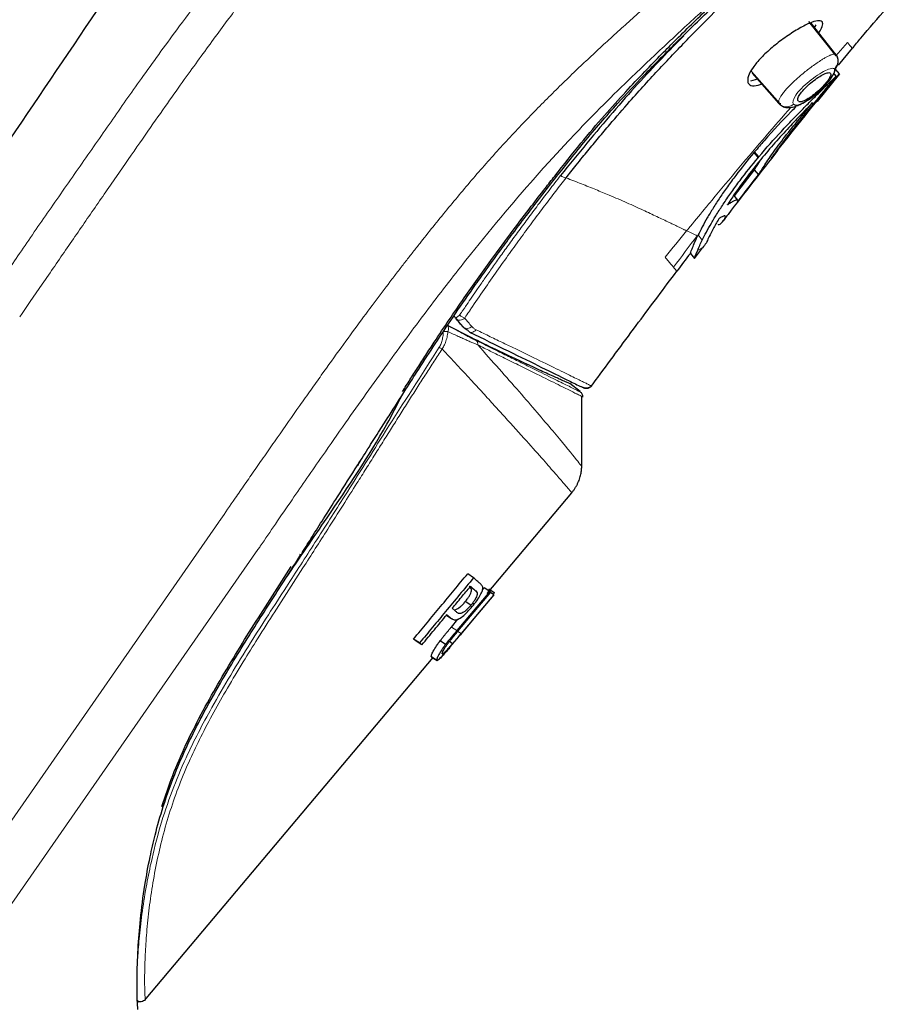
# Model space of a CAD drawing. Units: millimetres. Extents: x 35 to 794, y 37 to 1134.
# Drawn here: x 594 to 634, y 931 to 977 of the extents above; entities that cross this region are included whole.
import ezdxf

# ---------------------------------------------------------------- set-up
doc = ezdxf.new("R2010")
doc.units = ezdxf.units.MM

msp = doc.modelspace()

# ---------------------------------------------------------------- linework, layer by layer
at = {"color": 7, "linetype": 'Continuous', "lineweight": 25}
for p, q in [((631.745, 975.539), (630.46, 977.152)), ((630.718, 976.832), (630.81, 976.993)), ((632.498, 975.894), (631.844, 975.109)), ((631.895, 974.705), (631.699, 974.939)), ((631.897, 974.704), (631.701, 974.937)), ((627.744, 974.375), (628.073, 974.471)), ((627.777, 974.811), (629.119, 973.292)), ((631.897, 974.704), (630.849, 973.402)), ((631.748, 974.596), (631.623, 974.745)), ((631.897, 974.704), (631.897, 974.704)), ((629.056, 973.312), (629.15, 973.304)), ((627.911, 970.205), (626.971, 968.993)), ((627.911, 970.205), (628.108, 969.97)), ((627.145, 968.786), (626.947, 969.022)), ((626.553, 968.027), (626.544, 968.047)), ((624.918, 966.295), (625.116, 966.06)), ((614.162, 962.99), (614.299, 962.833)), ((619.755, 959.823), (619.276, 960.205)), ((619.833, 956.279), (619.846, 959.576)), ((609.447, 956.544), (609.36, 956.406)), ((615.403, 950.38), (619.366, 955.089)), ((614.77, 951.107), (614.497, 951.295)), ((615.191, 950.544), (615.274, 950.642)), ((615.527, 950.467), (615.274, 950.642)), ((615.489, 950.594), (615.738, 950.422)), ((615.713, 950.31), (615.56, 950.416)), ((614.646, 949.823), (614.385, 949.997)), ((613.547, 949.346), (613.487, 949.371)), ((613.503, 949.356), (613.757, 949.194)), ((613.731, 948.803), (614.042, 949.174)), ((612.244, 948.06), (611.965, 948.239)), ((612.352, 947.969), (612.08, 948.142)), ((613.462, 947.988), (613.205, 948.156)), ((613.787, 948.023), (613.641, 948.121)), ((613.053, 947.243), (612.797, 947.406)), ((612.806, 947.398), (613.062, 947.235)), ((599.039, 931.286), (599.086, 931.256))]:
    msp.add_line(p, q, dxfattribs=at)
at = {"color": 8, "linetype": 'Continuous', "lineweight": 18}
for p, q in [((631.734, 975.606), (630.57, 977.07)), ((632.274, 976.161), (631.732, 975.541)), ((631.732, 975.528), (631.734, 975.606)), ((627.806, 974.724), (629.056, 973.312)), ((628.092, 970.773), (627.893, 971.01)), ((628.126, 970.814), (627.927, 971.05)), ((626.926, 969.033), (627.124, 968.797)), ((625.478, 966.92), (625.279, 967.157)), ((614.164, 962.988), (614.292, 962.841)), ((602.836, 953.702), (545.123, 870.668)), ((546.928, 869.408), (604.68, 952.43)), ((613.987, 948.633), (613.731, 948.803)), ((614.186, 948.494), (614.033, 948.596))]:
    msp.add_line(p, q, dxfattribs=at)
at = {"color": 8, "linetype": 'Continuous', "lineweight": 18, "flags": 128}
for points in [[(614.887, 962.719), (614.842, 962.669), (614.791, 962.63), (614.736, 962.604), (614.68, 962.593), (614.626, 962.597), (614.577, 962.616), (614.536, 962.648), (614.504, 962.693)], [(609.352, 956.394), (609.365, 956.388), (609.376, 956.383), (609.383, 956.381), (609.386, 956.381), (609.385, 956.384), (609.381, 956.389), (609.372, 956.397), (609.36, 956.406)]]:
    msp.add_lwpolyline(points, dxfattribs=at)
at = {"color": 7, "linetype": 'Continuous', "lineweight": 25, "flags": 128}
for points in [[(615.527, 950.467), (614.757, 949.55), (613.987, 948.633)], [(614.037, 948.602), (614.804, 949.516), (615.572, 950.429)], [(614.183, 948.472), (614.953, 949.387), (615.722, 950.302)], [(615.713, 950.31), (614.95, 949.402), (614.186, 948.494)], [(599.441, 931.409), (609.403, 943.249), (612.879, 947.38)], [(599.403, 931.364), (599.422, 931.386), (599.441, 931.409)]]:
    msp.add_lwpolyline(points, dxfattribs=at)
at = {"color": 7, "linetype": 'Continuous', "lineweight": 25}
msp.add_arc((631.344, 975.304), 0.494, 310.1799, 37.6651, dxfattribs=at)
at = {"color": 8, "linetype": 'Continuous', "lineweight": 18}
for centre, radius, start, end in [((629.417, 973.645), 0.492, 222.7421, 311.6397), ((614.47, 963.058), 0.28, 230.5267, 319.6892), ((614.711, 962.04), 0.255, 353.5521, 40.9304), ((613.885, 963.014), 1.33, 236.9602, 243.8109)]:
    msp.add_arc(centre, radius, start, end, dxfattribs=at)
at = {"color": 7, "linetype": 'Continuous', "lineweight": 18}
for points, knots in [([(592.147, 964.288), (592.392, 964.645), (592.85, 965.314), (593.766, 966.652), (594.921, 968.328), (596.354, 970.38), (597.554, 972.101), (598.507, 973.469), (599.25, 974.523), (600.043, 975.625), (600.956, 976.865), (601.942, 978.187), (603.047, 979.644), (604.165, 981.088), (605.605, 982.887), (607.374, 984.933), (609.221, 986.91), (610.819, 988.518), (612.12, 989.705), (613.346, 990.792), (614.563, 991.837), (615.571, 992.67), (616.236, 993.21), (616.633, 993.532), (616.833, 993.692), (616.967, 993.799)], [0, 0, 0, 0, 0.028138, 0.052564, 0.105268, 0.160353, 0.215344, 0.241997, 0.269226, 0.299885, 0.331617, 0.371898, 0.411044, 0.456958, 0.499873, 0.578165, 0.667609, 0.730618, 0.784797, 0.838915, 0.893381, 0.946769, 0.973312, 0.98216, 1, 1, 1, 1]), ([(593.527, 963.318), (593.826, 963.754), (594.575, 964.844), (595.755, 966.559), (596.908, 968.234), (598.061, 969.904), (599.166, 971.498), (600.46, 973.349), (601.465, 974.76), (602.354, 975.983), (603.011, 976.878), (603.64, 977.726), (604.428, 978.774), (605.406, 980.056), (606.567, 981.479), (607.723, 982.82), (608.929, 984.168), (610.272, 985.568), (611.515, 986.763), (612.489, 987.664), (613.519, 988.576), (614.842, 989.685), (615.768, 990.436), (616.71, 991.197), (617.192, 991.581), (617.709, 991.993)], [0, 0, 0, 0, 0.03125, 0.0625, 0.09375, 0.125, 0.15625, 0.1875, 0.25, 0.28125, 0.3125, 0.34375, 0.375, 0.4375, 0.5, 0.5625, 0.625, 0.6875, 0.75, 0.78125, 0.8125, 0.875, 0.9375, 0.9375, 1, 1, 1, 1]), ([(602.937, 953.85), (603.14, 954.144), (603.501, 954.668), (604.061, 955.479), (604.547, 956.178), (605.055, 956.91), (605.754, 957.912), (606.466, 958.927), (607.154, 959.902), (607.813, 960.828), (608.584, 961.9), (609.434, 963.065), (610.22, 964.122), (610.831, 964.93), (611.299, 965.54), (611.642, 965.982), (611.977, 966.41), (612.416, 966.967), (612.956, 967.641), (613.604, 968.437), (614.262, 969.229), (614.929, 970.013), (615.609, 970.788), (616.304, 971.552), (617.006, 972.299), (617.703, 973.021), (618.385, 973.708), (619.05, 974.362), (619.597, 974.887), (620.033, 975.3), (620.362, 975.607), (620.692, 975.914), (621.135, 976.322), (621.695, 976.831), (622.378, 977.444), (623.069, 978.058), (624.005, 978.882), (625.204, 979.925), (626.204, 980.787), (626.719, 981.231)], [0.0045754, 0.0045754, 0.0045754, 0.0045754, 0.03125, 0.046875, 0.0625, 0.078125, 0.09375, 0.125, 0.140625, 0.15625, 0.1875, 0.21875, 0.25, 0.28125, 0.296875, 0.3125, 0.328125, 0.34375, 0.375, 0.40625, 0.4375, 0.46875, 0.5, 0.53125, 0.5625, 0.59375, 0.625, 0.65625, 0.6875, 0.703125, 0.71875, 0.734375, 0.75, 0.78125, 0.8125, 0.84375, 0.875, 0.9375, 1, 1, 1, 1]), ([(604.787, 952.585), (605.023, 952.931), (605.519, 953.659), (606.247, 954.721), (606.982, 955.785), (607.813, 956.984), (609.061, 958.773), (610.674, 961.035), (612.559, 963.591), (614.875, 966.6), (617.12, 969.283), (619.049, 971.399), (620.158, 972.555), (621.221, 973.625), (622.165, 974.543), (623.383, 975.699), (624.421, 976.667), (625.512, 977.67), (626.089, 978.193), (626.401, 978.475)], [0, 0, 0, 0, 0.032376, 0.067961, 0.099421, 0.132278, 0.180593, 0.268145, 0.347689, 0.428616, 0.56931, 0.637703, 0.689155, 0.723941, 0.789228, 0.827283, 0.906932, 0.949744, 1, 1, 1, 1])]:
    msp.add_open_spline(points, degree=3, knots=knots, dxfattribs=at)
at = {"color": 7, "linetype": 'Continuous', "lineweight": 25}
for points, knots in [([(607.471, 992.955), (606.747, 991.882), (606.02, 990.811), (604.569, 988.665), (603.845, 987.592), (601.671, 984.374), (600.22, 982.229), (597.322, 977.937), (595.874, 975.791), (592.973, 971.5), (591.521, 969.356), (590.072, 967.21)], [0, 0, 0, 0, 0.125, 0.125, 0.25, 0.25, 0.5, 0.5, 0.75, 0.75, 1, 1, 1, 1]), ([(609.352, 956.394), (609.532, 956.678), (609.876, 957.219), (610.364, 957.986), (610.934, 958.883), (611.543, 959.84), (612.26, 960.963), (612.992, 962.093), (613.833, 963.353), (614.6, 964.459), (615.347, 965.506), (615.972, 966.365), (616.659, 967.292), (617.297, 968.138), (617.956, 968.993), (618.591, 969.803), (619.249, 970.637), (619.96, 971.52), (620.724, 972.426), (621.664, 973.483), (622.613, 974.492), (623.524, 975.426), (624.361, 976.267), (625.214, 977.105), (626, 977.857), (626.781, 978.587), (627.522, 979.268), (628.303, 979.967), (628.917, 980.506), (629.417, 980.938), (629.716, 981.191), (629.858, 981.312)], [0, 0, 0, 0, 0.025151, 0.047925, 0.068103, 0.104932, 0.133183, 0.16868, 0.206958, 0.24868, 0.272144, 0.306978, 0.332252, 0.3644, 0.393307, 0.422304, 0.452619, 0.487914, 0.527176, 0.566473, 0.628494, 0.670514, 0.706826, 0.759609, 0.805856, 0.83159, 0.882043, 0.922002, 0.953354, 0.977773, 1, 1, 1, 1]), ([(619.102, 969.828), (619.176, 969.921), (619.335, 970.124), (619.592, 970.446), (619.941, 970.879), (620.289, 971.305), (620.713, 971.816), (621.289, 972.498), (622.253, 973.606), (623.491, 974.966), (624.859, 976.394), (625.985, 977.532), (626.883, 978.416), (627.781, 979.283), (628.685, 980.124), (629.502, 980.853), (629.966, 981.258), (630.2, 981.458), (630.304, 981.547)], [0, 0, 0, 0, 0.017754, 0.038627, 0.062605, 0.103369, 0.124863, 0.168819, 0.249064, 0.373578, 0.498724, 0.62412, 0.6868, 0.749471, 0.874771, 0.937396, 0.972271, 1, 1, 1, 1]), ([(611.443, 959.825), (611.56, 960.01), (611.799, 960.385), (612.164, 960.955), (612.541, 961.541), (613.259, 962.642), (614.267, 964.136), (615.513, 965.878), (616.565, 967.301), (617.41, 968.422), (618.06, 969.261), (618.848, 970.264), (619.769, 971.431), (620.865, 972.729), (621.863, 973.835), (622.756, 974.781), (623.548, 975.595), (624.307, 976.359), (625.073, 977.114), (625.881, 977.893), (626.704, 978.667), (627.26, 979.175), (627.539, 979.429)], [0, 0, 0, 0, 0.021041, 0.042802, 0.065285, 0.088491, 0.17023, 0.241051, 0.300936, 0.34985, 0.38779, 0.414756, 0.490359, 0.560036, 0.623825, 0.681748, 0.733817, 0.780029, 0.834281, 0.889018, 0.94425, 1, 1, 1, 1]), ([(632.5, 975.893), (632.634, 976.054), (633.158, 976.681), (633.693, 977.298), (634.09, 977.756)], [0, 0, 0, 0, 0.2567814, 1, 1, 1, 1]), ([(631.083, 977.14), (631.026, 977.167), (630.913, 977.221), (630.5, 977.084), (629.96, 976.805), (629.343, 976.405), (628.735, 975.936), (628.209, 975.448), (627.821, 974.982), (627.604, 974.577), (627.586, 974.338), (627.677, 974.175), (627.862, 974.091), (628.153, 974.186), (628.291, 974.231)], [0, 0, 0, 0, 0.090774, 0.181566, 0.271754, 0.360379, 0.446852, 0.531307, 0.615001, 0.700223, 0.789231, 0.822363, 0.915492, 1, 1, 1, 1]), ([(630.91, 976.59), (630.964, 976.675), (631.108, 976.9), (631.13, 977.061), (631.092, 977.125), (631.083, 977.14)], [0, 0, 0, 0, 0.3137792, 0.8379843, 1, 1, 1, 1]), ([(624.614, 976.483), (624.27, 976.134), (623.195, 975.043), (621.319, 972.987), (619.671, 970.957), (618.848, 969.942)], [0, 0, 0, 0, 0.1907873, 0.595631, 1, 1, 1, 1]), ([(631.734, 975.606), (631.729, 975.61), (631.718, 975.62), (631.694, 975.627), (631.665, 975.629), (631.64, 975.626), (631.628, 975.624)], [0, 0, 0, 0, 0.259516, 0.512766, 0.759625, 1, 1, 1, 1]), ([(631.666, 974.829), (631.705, 974.901), (631.802, 975.084), (631.863, 975.336), (631.813, 975.456), (631.786, 975.519)], [0, 0, 0, 0, 0.237113, 0.598862, 1, 1, 1, 1]), ([(629.744, 973.278), (629.775, 973.244), (629.83, 973.23), (629.979, 973.248), (630.074, 973.28), (630.29, 973.386), (630.411, 973.461), (630.663, 973.641), (630.793, 973.747), (631.042, 973.971), (631.161, 974.089), (631.369, 974.319), (631.459, 974.429), (631.596, 974.626), (631.643, 974.712), (631.689, 974.848), (631.688, 974.898), (631.662, 974.927)], [0, 0, 0, 0, 0.125, 0.125, 0.25, 0.25, 0.375, 0.375, 0.5, 0.5, 0.625, 0.625, 0.75, 0.75, 0.875, 0.875, 1, 1, 1, 1]), ([(628.126, 970.814), (628.477, 971.231), (628.83, 971.627), (629.357, 972.197), (629.533, 972.383), (629.87, 972.736), (630.034, 972.904), (630.351, 973.226), (630.505, 973.381), (630.794, 973.668), (630.929, 973.801), (631.18, 974.046), (631.296, 974.158), (631.506, 974.362), (631.598, 974.45), (631.68, 974.529)], [0, 0, 0, 0, 0.25, 0.25, 0.375, 0.375, 0.5, 0.5, 0.625, 0.625, 0.75, 0.75, 0.875, 0.875, 1, 1, 1, 1]), ([(629.944, 973.51), (629.951, 973.557), (629.974, 973.615), (630.053, 973.751), (630.108, 973.826), (630.245, 973.986), (630.326, 974.07), (630.504, 974.234), (630.601, 974.314), (630.889, 974.533), (631.082, 974.649), (631.294, 974.737), (631.354, 974.753), (631.442, 974.755), (631.471, 974.742), (631.495, 974.687), (631.491, 974.646), (631.45, 974.54), (631.413, 974.475), (631.312, 974.33), (631.247, 974.248), (631.097, 974.082), (631.011, 973.994), (630.831, 973.828), (630.736, 973.748), (630.55, 973.607), (630.458, 973.546), (630.291, 973.452), (630.215, 973.419), (630.088, 973.383), (630.038, 973.38), (630.002, 973.392)], [0, 0, 0, 0, 0.0625, 0.0625, 0.125, 0.125, 0.1875, 0.1875, 0.25, 0.25, 0.375, 0.375, 0.4375, 0.4375, 0.5, 0.5, 0.5625, 0.5625, 0.625, 0.625, 0.6875, 0.6875, 0.75, 0.75, 0.8125, 0.8125, 0.875, 0.875, 0.9375, 0.9375, 1, 1, 1, 1]), ([(629.138, 973.242), (629.197, 973.2), (629.309, 973.12), (629.556, 973.112), (629.809, 973.165), (630.106, 973.283), (630.399, 973.447), (630.596, 973.603), (630.666, 973.659)], [0, 0, 0, 0, 0.198337, 0.375659, 0.532048, 0.667934, 0.881366, 1, 1, 1, 1]), ([(629.974, 973.427), (629.961, 973.438), (629.939, 973.455), (629.943, 973.494), (629.944, 973.51)], [0, 0, 0, 0, 0.599043, 1, 1, 1, 1]), ([(629.853, 973.15), (629.777, 973.074), (629.344, 972.64), (628.637, 971.881), (628.075, 971.223), (627.927, 971.05)], [0, 0, 0, 0, 0.134914, 0.772635, 1, 1, 1, 1]), ([(630.643, 973.35), (630.486, 973.191), (630.314, 973.015), (629.935, 972.622), (629.735, 972.41), (629.317, 971.959), (629.096, 971.715), (628.657, 971.216), (628.438, 970.959), (628.219, 970.693)], [0, 0, 0, 0, 0.25, 0.25, 0.5, 0.5, 0.75, 0.75, 1, 1, 1, 1]), ([(629.044, 973.428), (629.042, 973.416), (629.037, 973.393), (629.036, 973.362), (629.042, 973.333), (629.051, 973.319), (629.056, 973.312)], [0, 0, 0, 0, 0.227607, 0.470218, 0.727712, 1, 1, 1, 1]), ([(628.108, 969.97), (628.139, 970.021), (628.197, 970.118), (628.385, 970.412), (628.508, 970.599), (628.738, 970.931), (628.821, 971.048), (628.998, 971.292), (629.093, 971.421), (629.394, 971.817), (629.609, 972.09), (629.834, 972.366)], [0, 0, 0, 0, 0.25, 0.25, 0.5, 0.5, 0.625, 0.625, 0.75, 0.75, 1, 1, 1, 1]), ([(629.425, 971.735), (629.332, 971.613), (629.246, 971.499), (629.089, 971.285), (629.017, 971.185), (628.894, 971.011), (628.841, 970.935), (628.756, 970.811), (628.725, 970.764), (628.703, 970.732)], [0, 0, 0, 0, 0.25, 0.25, 0.5, 0.5, 0.75, 0.75, 1, 1, 1, 1]), ([(627.893, 971.01), (627.595, 970.655), (627.313, 970.301), (626.912, 969.77), (626.781, 969.592), (626.532, 969.242), (626.414, 969.071), (626.19, 968.737), (626.085, 968.573), (625.885, 968.255), (625.792, 968.099), (625.535, 967.657), (625.394, 967.391), (625.279, 967.157)], [0, 0, 0, 0, 0.25, 0.25, 0.375, 0.375, 0.5, 0.5, 0.625, 0.625, 0.75, 0.75, 1, 1, 1, 1]), ([(625.478, 966.92), (625.593, 967.154), (625.734, 967.42), (625.99, 967.86), (626.084, 968.015), (626.283, 968.335), (626.389, 968.498), (626.613, 968.832), (626.73, 969.003), (626.978, 969.352), (627.109, 969.53), (627.512, 970.064), (627.794, 970.418), (628.092, 970.773)], [0, 0, 0, 0, 0.25, 0.25, 0.375, 0.375, 0.5, 0.5, 0.625, 0.625, 0.75, 0.75, 1, 1, 1, 1]), ([(629.018, 971.124), (628.237, 970.125), (627.38, 969.028), (626.533, 967.922), (626.457, 967.822)], [0, 0, 0, 0, 0.909952, 1, 1, 1, 1]), ([(628.219, 970.693), (627.919, 970.33), (627.635, 969.967), (627.101, 969.244), (626.862, 968.898), (626.651, 968.571)], [0, 0, 0, 0, 0.5, 0.5, 1, 1, 1, 1]), ([(627.927, 971.05), (627.921, 971.044), (627.916, 971.037), (627.91, 971.03), (627.904, 971.023), (627.898, 971.017), (627.893, 971.01)], [0, 0, 0, 0, 0.00002658363, 0.00002658363, 0.00002658363, 0.00005316651, 0.00005316651, 0.00005316651, 0.00005316651]), ([(628.232, 970.709), (628.201, 970.663), (628.038, 970.422), (627.957, 970.282), (627.917, 970.217), (627.911, 970.205)], [0, 0, 0, 0, 0.164721, 0.857736, 1, 1, 1, 1]), ([(628.092, 970.773), (628.097, 970.78), (628.103, 970.786), (628.109, 970.793), (628.114, 970.8), (628.12, 970.807), (628.126, 970.814)], [0, 0, 0, 0, 0.00002658401, 0.00002658401, 0.00002658401, 0.00005317029, 0.00005317029, 0.00005317029, 0.00005317029]), ([(626.651, 968.571), (626.659, 968.576), (626.667, 968.581), (626.675, 968.586), (626.683, 968.59), (626.691, 968.595), (626.699, 968.6)], [0, 0, 0, 0, 0.0000752194, 0.0000752194, 0.0000752194, 0.0001504394, 0.0001504394, 0.0001504394, 0.0001504394]), ([(626.699, 968.6), (626.754, 968.635), (626.808, 968.67), (626.905, 968.727), (626.947, 968.749), (627.053, 968.797), (627.097, 968.802), (627.124, 968.797)], [0, 0, 0, 0, 0.25, 0.25, 0.5, 0.5, 1, 1, 1, 1]), ([(626.544, 968.047), (626.524, 968.051), (626.492, 968.048), (626.42, 968.018), (626.391, 968.004), (626.326, 967.967), (626.289, 967.944), (626.25, 967.919)], [0, 0, 0, 0, 0.5, 0.5, 0.75, 0.75, 1, 1, 1, 1]), ([(626.457, 967.822), (626.484, 967.858), (626.51, 967.895), (626.548, 967.955), (626.56, 967.98), (626.566, 967.998)], [0, 0, 0, 0, 0.5, 0.5, 1, 1, 1, 1]), ([(626.25, 967.919), (626.15, 967.746), (626.062, 967.587), (625.912, 967.305), (625.851, 967.184), (625.754, 966.986), (625.718, 966.909), (625.67, 966.803), (625.658, 966.775), (625.657, 966.773)], [0, 0, 0, 0, 0.25, 0.25, 0.5, 0.5, 0.75, 0.75, 1, 1, 1, 1]), ([(626.224, 967.656), (626.225, 967.655), (626.227, 967.651), (626.231, 967.648), (626.233, 967.647)], [0, 0, 0, 0, 0.27316, 1, 1, 1, 1]), ([(626.233, 967.647), (626.251, 967.633), (626.276, 967.636), (626.333, 967.681), (626.355, 967.702), (626.404, 967.756), (626.431, 967.788), (626.457, 967.822)], [0, 0, 0, 0, 0.5, 0.5, 0.75, 0.75, 1, 1, 1, 1]), ([(624.918, 966.295), (624.919, 966.298), (624.944, 966.368), (625.024, 966.572), (625.058, 966.657), (625.142, 966.858), (625.193, 966.974), (625.255, 967.107)], [0, 0, 0, 0, 0.5, 0.5, 0.75, 0.75, 1, 1, 1, 1]), ([(620.581, 960.481), (621.219, 961.346), (622.447, 963.01), (623.689, 964.663), (624.285, 965.457)], [0, 0, 0, 0, 0.519546, 1, 1, 1, 1]), ([(614.164, 962.988), (614.095, 963.071), (613.996, 963.187), (613.895, 963.307), (613.865, 963.343)], [0, 0, 0, 0, 0.704853, 1, 1, 1, 1]), ([(613.521, 962.949), (614.408, 962.486), (615.213, 962.086), (616.643, 961.398), (617.251, 961.118), (617.995, 960.779), (618.215, 960.68), (618.597, 960.509), (618.759, 960.437), (619.145, 960.264), (619.274, 960.207), (619.276, 960.205)], [0, 0, 0, 0, 0.25, 0.25, 0.5, 0.5, 0.625, 0.625, 0.75, 0.75, 1, 1, 1, 1]), ([(614.504, 962.693), (614.487, 962.7), (614.452, 962.714), (614.399, 962.744), (614.343, 962.786), (614.31, 962.822), (614.292, 962.841)], [0, 0, 0, 0, 0.194798, 0.426698, 0.695381, 1, 1, 1, 1]), ([(614.587, 962.611), (615.206, 962.308), (616.451, 961.7), (618.037, 960.919), (619.125, 960.388), (619.685, 960.101), (620.088, 959.941), (620.237, 960.053), (620.301, 960.101)], [0, 0, 0, 0, 0.211408, 0.42563, 0.644219, 0.810228, 0.919291, 1, 1, 1, 1]), ([(605.985, 951.091), (606.628, 952.034), (608.247, 954.408), (610.17, 957.221), (611.191, 959.197), (611.426, 959.652)], [0, 0, 0, 0, 0.3367133, 0.8472913, 1, 1, 1, 1]), ([(619.887, 959.571), (619.886, 959.593), (619.883, 959.639), (619.86, 959.704), (619.824, 959.763), (619.79, 959.794), (619.773, 959.809)], [0, 0, 0, 0, 0.246711, 0.499963, 0.753235, 1, 1, 1, 1]), ([(620.291, 960.086), (620.279, 960.072), (620.255, 960.042), (620.208, 960.007), (620.155, 959.981), (620.097, 959.966), (620.039, 959.962), (619.983, 959.97), (619.932, 959.986), (619.889, 960.009), (619.852, 960.036), (619.832, 960.057), (619.823, 960.067)], [0, 0, 0, 0, 0.104064, 0.212492, 0.323305, 0.434248, 0.543041, 0.647645, 0.746461, 0.83842, 0.922972, 1, 1, 1, 1]), ([(606.758, 952.3), (606.91, 952.542), (607.239, 953.067), (607.787, 953.933), (608.5, 955.056), (609.035, 955.897), (609.352, 956.394)], [0, 0, 0, 0, 0.176773, 0.3826936, 0.6345095, 1, 1, 1, 1]), ([(619.366, 955.089), (619.396, 955.127), (619.455, 955.2), (619.532, 955.316), (619.6, 955.433), (619.658, 955.551), (619.707, 955.668), (619.747, 955.784), (619.778, 955.898), (619.802, 956.008), (619.819, 956.114), (619.83, 956.215), (619.833, 956.282), (619.834, 956.314)], [0, 0, 0, 0, 0.106884, 0.211266, 0.312834, 0.411316, 0.506482, 0.598145, 0.686158, 0.770409, 0.850825, 0.927361, 1, 1, 1, 1]), ([(599.057, 930.9), (599.057, 930.901), (599.057, 930.903), (599.056, 930.919), (599.054, 930.945), (599.05, 931.006), (599.041, 931.136), (599.029, 931.411), (599.02, 931.817), (599.02, 932.538), (599.053, 933.618), (599.165, 935.106), (599.351, 936.579), (599.598, 937.923), (599.878, 939.154), (600.265, 940.516), (600.781, 941.947), (601.411, 943.362), (602.098, 944.722), (603.076, 946.467), (604.318, 948.499), (605.593, 950.483), (606.37, 951.692), (606.676, 952.169)], [0, 0, 0, 0, 0.011515, 0.023024, 0.034536, 0.046058, 0.079471, 0.112647, 0.153338, 0.194691, 0.272234, 0.338915, 0.406968, 0.45917, 0.498525, 0.548319, 0.611781, 0.656724, 0.706085, 0.765226, 0.856882, 0.943573, 1, 1, 1, 1]), ([(606.629, 952.212), (606.649, 952.199), (606.667, 952.187), (606.693, 952.168), (606.701, 952.162), (606.71, 952.155), (606.711, 952.152), (606.702, 952.155), (606.691, 952.161), (606.676, 952.169)], [0, 0, 0, 0, 0.25, 0.25, 0.5, 0.5, 0.75, 0.75, 1, 1, 1, 1]), ([(600.187, 940.403), (600.336, 940.884), (600.504, 941.368), (600.879, 942.335), (601.087, 942.818), (601.759, 944.256), (602.269, 945.201), (603.344, 947.065), (603.91, 947.985), (605.064, 949.812), (605.651, 950.721), (606.236, 951.631)], [0, 0, 0, 0, 0.125, 0.125, 0.25, 0.25, 0.5, 0.5, 0.75, 0.75, 1, 1, 1, 1]), ([(611.965, 948.239), (612.386, 948.749), (612.808, 949.259), (613.23, 949.768), (613.652, 950.277), (614.074, 950.787), (614.497, 951.295)], [0, 0, 0, 0, 0.001984431, 0.001984431, 0.001984431, 0.003968864, 0.003968864, 0.003968864, 0.003968864]), ([(614.77, 951.107), (614.551, 950.844), (614.333, 950.581), (614.114, 950.318), (613.896, 950.054), (613.677, 949.791), (613.459, 949.528), (613.257, 949.283), (613.054, 949.039), (612.851, 948.794), (612.649, 948.55), (612.446, 948.305), (612.244, 948.06)], [0, 0, 0, 0, 0.001026042, 0.001026042, 0.001026042, 0.002052084, 0.002052084, 0.002052084, 0.003004761, 0.003004761, 0.003004761, 0.003957439, 0.003957439, 0.003957439, 0.003957439]), ([(615.008, 950.906), (614.983, 950.927), (614.957, 950.949), (614.93, 950.971), (614.905, 950.993), (614.879, 951.015), (614.852, 951.037), (614.825, 951.06), (614.798, 951.083), (614.77, 951.107)], [0, 0, 0, 0, 0.0002845758, 0.0002845758, 0.0002845758, 0.0005587339, 0.0005587339, 0.0005587339, 0.0008329879, 0.0008329879, 0.0008329879, 0.0008329879]), ([(615.2, 950.665), (615.189, 950.721), (615.158, 950.758), (615.089, 950.834), (615.05, 950.87), (615.008, 950.906)], [0, 0, 0, 0, 0.5, 0.5, 1, 1, 1, 1]), ([(613.775, 949.683), (613.917, 949.854), (614.059, 950.025), (614.201, 950.196), (614.343, 950.367), (614.486, 950.538), (614.628, 950.709)], [0, 0, 0, 0, 0.000667186, 0.000667186, 0.000667186, 0.001334373, 0.001334373, 0.001334373, 0.001334373]), ([(614.385, 949.997), (614.422, 950.042), (614.458, 950.088), (614.524, 950.18), (614.553, 950.225), (614.628, 950.355), (614.662, 950.434), (614.68, 950.551), (614.665, 950.588), (614.625, 950.652), (614.597, 950.678), (614.568, 950.704)], [0, 0, 0, 0, 0.125, 0.125, 0.25, 0.25, 0.5, 0.5, 0.75, 0.75, 1, 1, 1, 1]), ([(614.628, 950.709), (614.655, 950.686), (614.682, 950.663), (614.707, 950.642), (614.729, 950.623), (614.751, 950.605), (614.772, 950.587), (614.793, 950.569), (614.813, 950.552), (614.833, 950.535)], [0, 0, 0, 0, 0.000283493, 0.000283493, 0.000283493, 0.0005232026, 0.0005232026, 0.0005232026, 0.0007629775, 0.0007629775, 0.0007629775, 0.0007629775]), ([(614.833, 950.535), (614.863, 950.51), (614.89, 950.484), (614.931, 950.42), (614.946, 950.384), (614.929, 950.267), (614.895, 950.188), (614.818, 950.056), (614.788, 950.01), (614.722, 949.917), (614.684, 949.87), (614.646, 949.823)], [0, 0, 0, 0, 0.25, 0.25, 0.5, 0.5, 0.75, 0.75, 0.875, 0.875, 1, 1, 1, 1]), ([(614.713, 949.768), (614.787, 949.856), (614.858, 949.945), (614.986, 950.122), (615.043, 950.211), (615.131, 950.371), (615.164, 950.445), (615.202, 950.572), (615.206, 950.622), (615.2, 950.665)], [0, 0, 0, 0, 0.25, 0.25, 0.5, 0.5, 0.75, 0.75, 1, 1, 1, 1]), ([(615.572, 950.429), (615.567, 950.434), (615.562, 950.438), (615.557, 950.442), (615.547, 950.45), (615.537, 950.459), (615.527, 950.467)], [0, 0, 0, 0, 0.0001216575, 0.0001216575, 0.0001216575, 0.0003504695, 0.0003504695, 0.0003504695, 0.0003504695]), ([(615.738, 950.422), (615.746, 950.411), (615.753, 950.399), (615.709, 950.337), (615.709, 950.336)], [0, 0, 0, 0, 0.989553, 1, 1, 1, 1]), ([(613.932, 949.619), (613.989, 949.636), (614.061, 949.682), (614.18, 949.781), (614.222, 949.819), (614.303, 949.903), (614.344, 949.95), (614.385, 949.997)], [0, 0, 0, 0, 0.5, 0.5, 0.75, 0.75, 1, 1, 1, 1]), ([(615.722, 950.302), (615.722, 950.303), (615.721, 950.304), (615.72, 950.304), (615.718, 950.306), (615.716, 950.308), (615.713, 950.31)], [0, 0, 0, 0, 0.0001206814, 0.0001206814, 0.0001206814, 0.00034584, 0.00034584, 0.00034584, 0.00034584]), ([(613.943, 949.531), (613.92, 949.552), (613.896, 949.574), (613.871, 949.596), (613.84, 949.624), (613.808, 949.653), (613.775, 949.683)], [0, 0, 0, 0, 0.0002825666, 0.0002825666, 0.0002825666, 0.0006394989, 0.0006394989, 0.0006394989, 0.0006394989]), ([(613.91, 949.135), (613.953, 949.137), (614, 949.145), (614.115, 949.198), (614.181, 949.241), (614.326, 949.356), (614.403, 949.427), (614.561, 949.59), (614.637, 949.678), (614.713, 949.768)], [0, 0, 0, 0, 0.25, 0.25, 0.5, 0.5, 0.75, 0.75, 1, 1, 1, 1]), ([(614.646, 949.823), (614.604, 949.773), (614.561, 949.725), (614.475, 949.637), (614.43, 949.596), (614.347, 949.528), (614.307, 949.499), (614.235, 949.456), (614.202, 949.443), (614.119, 949.424), (614.08, 949.437), (614.007, 949.475), (613.974, 949.501), (613.943, 949.531)], [0, 0, 0, 0, 0.125, 0.125, 0.25, 0.25, 0.375, 0.375, 0.5, 0.5, 0.75, 0.75, 1, 1, 1, 1]), ([(612.352, 947.969), (612.547, 948.204), (612.742, 948.439), (612.937, 948.674), (613.132, 948.909), (613.327, 949.143), (613.522, 949.378)], [0, 0, 0, 0, 0.000915926, 0.000915926, 0.000915926, 0.001831851, 0.001831851, 0.001831851, 0.001831851]), ([(613.522, 949.378), (613.532, 949.37), (613.543, 949.361), (613.553, 949.352), (613.569, 949.339), (613.585, 949.325), (613.601, 949.312)], [0, 0, 0, 0, 0.0001089621, 0.0001089621, 0.0001089621, 0.0002823194, 0.0002823194, 0.0002823194, 0.0002823194]), ([(613.601, 949.312), (613.65, 949.27), (613.699, 949.232), (613.798, 949.167), (613.847, 949.14), (613.91, 949.135)], [0, 0, 0, 0, 0.5, 0.5, 1, 1, 1, 1]), ([(613.987, 948.633), (613.898, 948.526), (613.808, 948.419), (613.632, 948.203), (613.544, 948.095), (613.462, 947.988)], [0, 0, 0, 0, 0.5, 0.5, 1, 1, 1, 1]), ([(613.694, 948.189), (613.75, 948.258), (613.807, 948.327), (613.922, 948.464), (613.979, 948.533), (614.037, 948.602)], [0, 0, 0, 0, 0.5, 0.5, 1, 1, 1, 1]), ([(612.08, 948.142), (612.061, 948.158), (612.023, 948.19), (611.984, 948.223), (611.965, 948.239)], [0, 0, 0, 0, 0.5, 1, 1, 1, 1]), ([(612.797, 947.406), (612.789, 947.417), (612.785, 947.434), (612.804, 947.506), (612.826, 947.558), (612.893, 947.69), (612.94, 947.771), (613.027, 947.905), (613.059, 947.953), (613.129, 948.053), (613.167, 948.105), (613.205, 948.156)], [0, 0, 0, 0, 0.25, 0.25, 0.5, 0.5, 0.75, 0.75, 0.875, 0.875, 1, 1, 1, 1]), ([(613.053, 947.243), (613.062, 947.238), (613.073, 947.238), (613.112, 947.262), (613.14, 947.285), (613.242, 947.382), (613.336, 947.483), (613.499, 947.667), (613.558, 947.735), (613.679, 947.876), (613.741, 947.95), (613.93, 948.172), (614.056, 948.322), (614.183, 948.472)], [0, 0, 0, 0, 0.125, 0.125, 0.25, 0.25, 0.5, 0.5, 0.625, 0.625, 0.75, 0.75, 1, 1, 1, 1]), ([(613.307, 947.547), (613.304, 947.552), (613.301, 947.557), (613.304, 947.578), (613.308, 947.592), (613.327, 947.642), (613.348, 947.686), (613.393, 947.768), (613.411, 947.799), (613.454, 947.866), (613.479, 947.903), (613.534, 947.981), (613.564, 948.022), (613.627, 948.104), (613.661, 948.147), (613.695, 948.189)], [0, 0, 0, 0, 0.125, 0.125, 0.25, 0.25, 0.5, 0.5, 0.625, 0.625, 0.75, 0.75, 0.875, 0.875, 1, 1, 1, 1]), ([(614.186, 948.494), (614.119, 948.415), (614.053, 948.336), (613.92, 948.178), (613.853, 948.1), (613.787, 948.023)], [0, 0, 0, 0, 0.5, 0.5, 1, 1, 1, 1]), ([(612.244, 948.06), (612.257, 948.05), (612.269, 948.039), (612.282, 948.028), (612.306, 948.008), (612.329, 947.988), (612.352, 947.969)], [0, 0, 0, 0, 0.0001273064, 0.0001273064, 0.0001273064, 0.0003728947, 0.0003728947, 0.0003728947, 0.0003728947]), ([(613.462, 947.988), (613.424, 947.936), (613.387, 947.886), (613.318, 947.788), (613.286, 947.741), (613.198, 947.605), (613.152, 947.526), (613.083, 947.394), (613.061, 947.343), (613.041, 947.271), (613.045, 947.253), (613.053, 947.243)], [0, 0, 0, 0, 0.125, 0.125, 0.25, 0.25, 0.5, 0.5, 0.75, 0.75, 1, 1, 1, 1]), ([(613.664, 947.852), (613.515, 947.679), (613.369, 947.511), (613.203, 947.334), (613.157, 947.29), (613.091, 947.236), (613.073, 947.23), (613.062, 947.235)], [0, 0, 0, 0, 0.5, 0.5, 0.75, 0.75, 1, 1, 1, 1]), ([(613.787, 948.023), (613.756, 947.987), (613.725, 947.952), (613.666, 947.884), (613.637, 947.852), (613.554, 947.759), (613.503, 947.704), (613.418, 947.618), (613.383, 947.587), (613.344, 947.558), (613.333, 947.551), (613.316, 947.544), (613.311, 947.546), (613.307, 947.547)], [0, 0, 0, 0, 0.125, 0.125, 0.25, 0.25, 0.5, 0.5, 0.75, 0.75, 0.875, 0.875, 1, 1, 1, 1]), ([(599.042, 931.238), (599.037, 931.286), (599.032, 931.348), (599.028, 931.527), (599.027, 931.567)], [0, 0, 0, 0, 0.781195, 1, 1, 1, 1]), ([(599.403, 931.364), (599.36, 931.313), (599.292, 931.271), (599.142, 931.249), (599.065, 931.27), (599.009, 931.306)], [0, 0, 0, 0, 0.5, 0.5, 1, 1, 1, 1])]:
    msp.add_open_spline(points, degree=3, knots=knots, dxfattribs=at)
at = {"color": 8, "linetype": 'Continuous', "lineweight": 18}
for points, knots in [([(632.274, 976.161), (632.291, 976.14), (632.327, 976.098), (632.371, 976.045), (632.41, 975.998), (632.442, 975.959), (632.485, 975.909), (632.492, 975.901), (632.498, 975.894)], [0, 0, 0, 0, 0.125188, 0.250396, 0.375615, 0.500836, 0.639588, 1, 1, 1, 1]), ([(631.628, 975.624), (631.613, 975.621), (631.583, 975.614), (631.529, 975.597), (631.471, 975.574), (631.41, 975.546), (631.345, 975.515), (631.279, 975.48), (631.212, 975.442), (631.144, 975.402), (631.076, 975.361), (630.897, 975.247), (630.583, 975.03), (630.146, 974.686), (629.72, 974.307), (629.332, 973.908), (629.137, 973.637), (629.064, 973.492), (629.051, 973.45), (629.044, 973.428)], [0, 0, 0, 0, 0.030621, 0.06023, 0.088835, 0.116441, 0.143045, 0.168644, 0.19324, 0.216831, 0.239418, 0.261001, 0.390873, 0.511233, 0.621965, 0.765454, 0.918937, 0.956256, 1, 1, 1, 1]), ([(631.662, 974.927), (631.636, 974.956), (631.586, 974.964), (631.441, 974.937), (631.348, 974.903), (631.13, 974.796), (631.006, 974.724), (630.747, 974.552), (630.612, 974.453), (630.352, 974.239), (630.228, 974.126), (630.013, 973.904), (629.922, 973.795), (629.72, 973.5), (629.682, 973.346), (629.744, 973.278)], [0, 0, 0, 0, 0.125, 0.125, 0.25, 0.25, 0.375, 0.375, 0.5, 0.5, 0.625, 0.625, 0.75, 0.75, 1, 1, 1, 1]), ([(629.634, 973.137), (629.244, 972.693), (627.985, 971.259), (626.731, 969.746), (625.848, 968.686), (625.807, 968.637), (625.802, 968.63), (625.8, 968.628), (625.8, 968.628), (625.799, 968.627), (625.789, 968.615), (625.715, 968.526), (625.393, 968.138), (625.048, 967.724), (624.772, 967.385), (624.742, 967.348)], [0, 0, 0, 0, 0.233779, 0.755498, 0.777362, 0.779831, 0.780858, 0.780861, 0.780872, 0.780955, 0.781619, 0.786899, 0.826848, 0.981119, 1, 1, 1, 1]), ([(614.453, 963.897), (614.531, 964.011), (614.7, 964.26), (614.972, 964.655), (615.28, 965.099), (615.623, 965.588), (615.998, 966.118), (616.405, 966.686), (616.842, 967.287), (617.306, 967.919), (617.797, 968.576), (618.316, 969.259), (618.667, 969.71), (618.848, 969.942)], [0, 0, 0, 0, 0.053139, 0.1147, 0.184335, 0.261694, 0.346443, 0.438286, 0.536995, 0.642441, 0.754619, 0.873688, 1, 1, 1, 1]), ([(619.102, 969.828), (619.021, 969.724), (618.859, 969.515), (618.61, 969.193), (618.356, 968.863), (618.098, 968.524), (617.835, 968.176), (617.567, 967.818), (617.294, 967.451), (616.922, 966.944), (616.446, 966.286), (615.861, 965.462), (615.26, 964.598), (614.855, 964.002), (614.649, 963.7)], [0, 0, 0, 0, 0.056071, 0.112889, 0.170478, 0.228865, 0.288073, 0.348129, 0.409057, 0.470882, 0.597377, 0.7276, 0.861749, 1, 1, 1, 1]), ([(619.102, 969.828), (619.067, 969.829), (619.023, 969.839), (618.932, 969.88), (618.886, 969.91), (618.848, 969.942)], [0, 0, 0, 0, 0.5, 0.5, 1, 1, 1, 1]), ([(624.742, 967.348), (624.707, 967.366), (624.636, 967.402), (624.517, 967.461), (624.387, 967.524), (624.246, 967.592), (624.093, 967.665), (623.808, 967.8), (623.362, 968.012), (622.7, 968.322), (621.955, 968.661), (621.208, 968.984), (620.492, 969.281), (619.82, 969.551), (619.344, 969.735), (619.102, 969.828)], [0, 0, 0, 0, 0.033134, 0.067204, 0.102223, 0.138203, 0.175159, 0.213105, 0.333986, 0.454713, 0.583693, 0.71294, 0.80516, 0.900844, 1, 1, 1, 1]), ([(625.236, 967.117), (625.176, 967.151), (625.105, 967.185), (624.941, 967.259), (624.849, 967.299), (624.742, 967.348)], [0, 0, 0, 0, 0.5, 0.5, 1, 1, 1, 1]), ([(624.126, 965.646), (624.111, 965.665), (624.079, 965.703), (624.023, 965.769), (623.961, 965.843), (623.892, 965.925), (623.817, 966.015), (623.762, 966.081), (623.734, 966.114)], [0, 0, 0, 0, 0.162999, 0.327371, 0.493188, 0.660519, 0.829434, 1, 1, 1, 1]), ([(624.285, 965.457), (624.284, 965.458), (624.283, 965.461), (624.272, 965.473), (624.256, 965.492), (624.233, 965.519), (624.204, 965.554), (624.169, 965.595), (624.141, 965.629), (624.126, 965.646)], [0, 0, 0, 0, 0.1420616, 0.2842887, 0.4267398, 0.5694749, 0.7125549, 0.8560419, 1, 1, 1, 1]), ([(614.118, 963.406), (614.128, 963.42), (614.157, 963.462), (614.197, 963.523), (614.245, 963.592), (614.29, 963.654), (614.336, 963.717), (614.378, 963.783), (614.415, 963.843), (614.442, 963.882), (614.453, 963.897)], [0, 0, 0, 0, 0.083276, 0.259684, 0.364516, 0.512858, 0.642424, 0.759492, 0.906843, 1, 1, 1, 1]), ([(613.939, 963.262), (613.941, 963.261), (613.959, 963.274), (614.025, 963.328), (614.073, 963.368), (614.118, 963.406)], [0, 0, 0, 0, 0.5, 0.5, 1, 1, 1, 1]), ([(614.118, 963.406), (614.158, 963.376), (614.202, 963.346), (614.285, 963.295), (614.324, 963.275), (614.355, 963.261)], [0, 0, 0, 0, 0.5, 0.5, 1, 1, 1, 1]), ([(614.355, 963.261), (614.379, 963.3), (614.416, 963.357), (614.46, 963.423), (614.485, 963.46), (614.51, 963.497), (614.542, 963.541), (614.574, 963.586), (614.599, 963.621), (614.622, 963.656), (614.639, 963.682), (614.649, 963.7)], [0, 0, 0, 0, 0.260027, 0.387545, 0.450682, 0.513415, 0.637708, 0.760297, 0.820886, 0.881001, 1, 1, 1, 1]), ([(613.567, 962.641), (613.588, 962.69), (613.601, 962.746), (613.599, 962.847), (613.584, 962.89), (613.561, 962.918)], [0, 0, 0, 0, 0.5, 0.5, 1, 1, 1, 1]), ([(613.561, 962.918), (613.646, 962.871), (613.814, 962.778), (614.055, 962.646), (614.285, 962.523), (614.503, 962.409), (614.71, 962.303), (614.84, 962.238), (614.904, 962.207)], [0, 0, 0, 0, 0.178161, 0.35153, 0.520244, 0.68445, 0.844311, 1, 1, 1, 1]), ([(614.355, 963.261), (614.328, 963.237), (614.296, 963.214), (614.224, 963.18), (614.184, 963.169), (614.108, 963.162), (614.071, 963.167), (614.01, 963.19), (613.985, 963.208), (613.967, 963.228)], [0, 0, 0, 0, 0.25, 0.25, 0.5, 0.5, 0.75, 0.75, 1, 1, 1, 1]), ([(614.292, 962.841), (614.239, 962.905), (614.131, 963.033), (614.022, 963.163), (613.967, 963.228)], [0, 0, 0, 0, 0.495482, 1, 1, 1, 1]), ([(614.684, 962.876), (614.699, 962.86), (614.728, 962.828), (614.777, 962.786), (614.829, 962.749), (614.868, 962.729), (614.887, 962.719)], [0, 0, 0, 0, 0.2540843, 0.5047495, 0.7530307, 1, 1, 1, 1]), ([(613.16, 961.899), (613.177, 961.927), (613.212, 961.984), (613.253, 962.076), (613.288, 962.174), (613.315, 962.28), (613.335, 962.391), (613.348, 962.509), (613.35, 962.59), (613.351, 962.632)], [0, 0, 0, 0, 0.128136, 0.259486, 0.395177, 0.536229, 0.683544, 0.837909, 1, 1, 1, 1]), ([(613.567, 962.641), (613.563, 962.594), (613.554, 962.502), (613.53, 962.369), (613.498, 962.243), (613.459, 962.125), (613.413, 962.015), (613.36, 961.913), (613.319, 961.851), (613.298, 961.82)], [0, 0, 0, 0, 0.161045, 0.315564, 0.463783, 0.605976, 0.74247, 0.873657, 1, 1, 1, 1]), ([(614.965, 962.011), (614.916, 962.031), (614.814, 962.072), (614.649, 962.142), (614.468, 962.221), (614.269, 962.311), (614.052, 962.41), (613.818, 962.52), (613.652, 962.6), (613.567, 962.641)], [0, 0, 0, 0, 0.115597, 0.240264, 0.374027, 0.516893, 0.668858, 0.829904, 1, 1, 1, 1]), ([(614.887, 962.719), (615.001, 962.663), (615.226, 962.554), (615.552, 962.396), (615.863, 962.245), (616.16, 962.101), (616.442, 961.965), (616.711, 961.835), (617.315, 961.541), (618.17, 961.124), (618.95, 960.744), (619.43, 960.507), (619.707, 960.371), (619.921, 960.268), (620.065, 960.198), (620.164, 960.147), (620.231, 960.112), (620.278, 960.089), (620.286, 960.087), (620.291, 960.086)], [0, 0, 0, 0, 0.037363, 0.073741, 0.109152, 0.143611, 0.177136, 0.209744, 0.241453, 0.40321, 0.556488, 0.626154, 0.696352, 0.756126, 0.814371, 0.857048, 0.902136, 0.949743, 1, 1, 1, 1]), ([(619.752, 959.819), (619.753, 959.818), (619.756, 959.817), (619.442, 959.971), (618.913, 960.232), (618.402, 960.484), (617.972, 960.696), (617.482, 960.937), (616.933, 961.208), (616.317, 961.511), (615.643, 961.843), (615.152, 962.084), (614.904, 962.207)], [0, 0, 0, 0, 0.082842, 0.269748, 0.427956, 0.50338, 0.579806, 0.657727, 0.7394, 0.822658, 0.910162, 1, 1, 1, 1]), ([(614.965, 962.011), (615.652, 961.243), (616.306, 960.507), (617.496, 959.141), (618.033, 958.514), (618.922, 957.459), (619.269, 957.031), (619.61, 956.606), (619.695, 956.499), (619.807, 956.356), (619.835, 956.32), (619.834, 956.314)], [0, 0, 0, 0, 0.25, 0.25, 0.5, 0.5, 0.75, 0.75, 0.875, 0.875, 1, 1, 1, 1]), ([(614.965, 962.011), (615.163, 961.913), (615.596, 961.699), (616.265, 961.369), (617.173, 960.92), (618.168, 960.428), (619.014, 960.009), (619.441, 959.796), (619.636, 959.699), (619.722, 959.656), (619.782, 959.626), (619.822, 959.606), (619.86, 959.586), (619.887, 959.573), (619.884, 959.575), (619.882, 959.576)], [0, 0, 0, 0, 0.070596, 0.154574, 0.251952, 0.434666, 0.606269, 0.743926, 0.789472, 0.829558, 0.864182, 0.893344, 0.91704, 0.973007, 1, 1, 1, 1]), ([(613.16, 961.899), (612.324, 960.593), (610.852, 958.292), (608.924, 955.22), (607.373, 952.791), (605.893, 950.501), (604.243, 947.948), (602.63, 945.295), (601.409, 942.961), (600.626, 941.088), (600.074, 939.428), (599.695, 937.92), (599.423, 936.547), (599.271, 935.554), (599.175, 934.765), (599.119, 934.206), (599.079, 933.737), (599.062, 933.473), (599.055, 933.367)], [0, 0, 0, 0, 0.136924, 0.24116, 0.316889, 0.388649, 0.479124, 0.582266, 0.66011, 0.711028, 0.765376, 0.823101, 0.86345, 0.911411, 0.935536, 0.959652, 0.983759, 1, 1, 1, 1]), ([(613.298, 961.82), (613.174, 961.629), (612.923, 961.244), (612.545, 960.658), (612.162, 960.06), (611.774, 959.449), (611.379, 958.825), (610.979, 958.19), (610.572, 957.543), (610.159, 956.884), (609.739, 956.214), (609.239, 955.421), (608.64, 954.474), (607.799, 953.15), (606.877, 951.713), (606.049, 950.426), (605.339, 949.324), (604.701, 948.319), (603.96, 947.128), (603.273, 945.982), (602.606, 944.813), (602.019, 943.706), (601.28, 942.173), (600.505, 940.159), (599.988, 938.106), (599.701, 936.512), (599.542, 935.325), (599.441, 934.213), (599.393, 933.304), (599.375, 932.612), (599.374, 932.15), (599.38, 931.822), (599.387, 931.626), (599.393, 931.499), (599.397, 931.422), (599.401, 931.374), (599.402, 931.367), (599.403, 931.364)], [0, 0, 0, 0, 0.016919, 0.034128, 0.051631, 0.069432, 0.087532, 0.105933, 0.124639, 0.143649, 0.162965, 0.182587, 0.21231, 0.24492, 0.297318, 0.337123, 0.356828, 0.393121, 0.424173, 0.459503, 0.491006, 0.523058, 0.551984, 0.617609, 0.686607, 0.723199, 0.759691, 0.799712, 0.839597, 0.869289, 0.898966, 0.920559, 0.94219, 0.956406, 0.970748, 0.985264, 1, 1, 1, 1]), ([(619.366, 955.089), (619.365, 955.091), (619.364, 955.095), (619.354, 955.108), (619.338, 955.127), (619.318, 955.151), (619.293, 955.18), (619.245, 955.236), (619.158, 955.337), (618.962, 955.565), (618.62, 955.961), (618.039, 956.625), (617.243, 957.519), (616.439, 958.411), (615.738, 959.183), (615.203, 959.768), (614.617, 960.403), (613.981, 961.089), (613.53, 961.573), (613.298, 961.82)], [0, 0, 0, 0, 0.022618, 0.044321, 0.06515, 0.085138, 0.10432, 0.122723, 0.176896, 0.23112, 0.330444, 0.436934, 0.555827, 0.684763, 0.741553, 0.801334, 0.864241, 0.930417, 1, 1, 1, 1]), ([(606.676, 952.169), (606.69, 952.191), (606.717, 952.235), (606.744, 952.278), (606.758, 952.3)], [0, 0, 0, 0, 0.497626, 1, 1, 1, 1]), ([(614.833, 950.535), (614.822, 950.542), (614.8, 950.557), (614.769, 950.576), (614.735, 950.598), (614.701, 950.619), (614.666, 950.641), (614.622, 950.669), (614.59, 950.69), (614.568, 950.704)], [0, 0, 0, 0, 0.124932, 0.250656, 0.349459, 0.50002, 0.639144, 0.74934, 1, 1, 1, 1])]:
    msp.add_open_spline(points, degree=3, knots=knots, dxfattribs=at)
at = {"color": 7, "linetype": 'Continuous', "lineweight": 25}
for points in [[(628.703, 970.732), (629.751, 972.069), (630.813, 973.395), (631.895, 974.705)], [(631.748, 974.596), (631.124, 973.845), (630.505, 973.089), (629.891, 972.329)], [(631.68, 974.529), (631.703, 974.551), (631.726, 974.573), (631.748, 974.596)], [(631.895, 974.705), (631.896, 974.704), (631.897, 974.704), (631.897, 974.704)], [(629.834, 972.366), (630.103, 972.694), (630.373, 973.023), (630.643, 973.35)], [(629.891, 972.329), (629.729, 972.128), (629.571, 971.926), (629.425, 971.735)], [(627.121, 968.696), (627.449, 969.122), (627.778, 969.547), (628.108, 969.97)], [(627.124, 968.797), (627.157, 968.791), (627.162, 968.764), (627.121, 968.696)], [(625.279, 967.157), (625.271, 967.14), (625.263, 967.123), (625.255, 967.107)], [(625.116, 966.059), (625.242, 966.225), (625.367, 966.391), (625.493, 966.556)], [(625.261, 966.44), (625.315, 966.569), (625.384, 966.729), (625.478, 966.92)], [(625.657, 966.773), (625.602, 966.701), (625.547, 966.628), (625.493, 966.556)], [(624.918, 966.295), (624.707, 966.016), (624.496, 965.737), (624.285, 965.457)], [(625.116, 966.059), (625.117, 966.063), (625.159, 966.192), (625.261, 966.44)], [(620.291, 960.086), (620.388, 960.218), (620.484, 960.35), (620.581, 960.481)], [(613.205, 948.156), (613.233, 948.193), (613.289, 948.266), (613.377, 948.375), (613.465, 948.483), (613.553, 948.59), (613.642, 948.696), (613.701, 948.767), (613.731, 948.803)]]:
    msp.add_open_spline(points, degree=3, dxfattribs=at)
at = {"color": 8, "linetype": 'Continuous', "lineweight": 18}
for points in [[(623.734, 966.114), (624.069, 966.527), (624.405, 966.938), (624.742, 967.348)], [(624.126, 965.646), (624.501, 966.133), (624.865, 966.628), (625.236, 967.117)], [(625.255, 967.107), (625.248, 967.11), (625.242, 967.113), (625.236, 967.117)], [(625.261, 966.44), (625.399, 966.504), (625.492, 966.557), (625.493, 966.556)], [(613.939, 963.262), (613.949, 963.249), (613.96, 963.237), (613.967, 963.228)], [(614.355, 963.261), (614.465, 963.132), (614.575, 963.003), (614.684, 962.876)], [(613.351, 962.632), (613.426, 962.629), (613.509, 962.633), (613.567, 962.641)], [(602.937, 953.85), (602.903, 953.799), (602.87, 953.751), (602.836, 953.702)], [(604.68, 952.43), (604.716, 952.482), (604.752, 952.533), (604.787, 952.585)]]:
    msp.add_open_spline(points, degree=3, dxfattribs=at)

doc.saveas('drawing.dxf')
